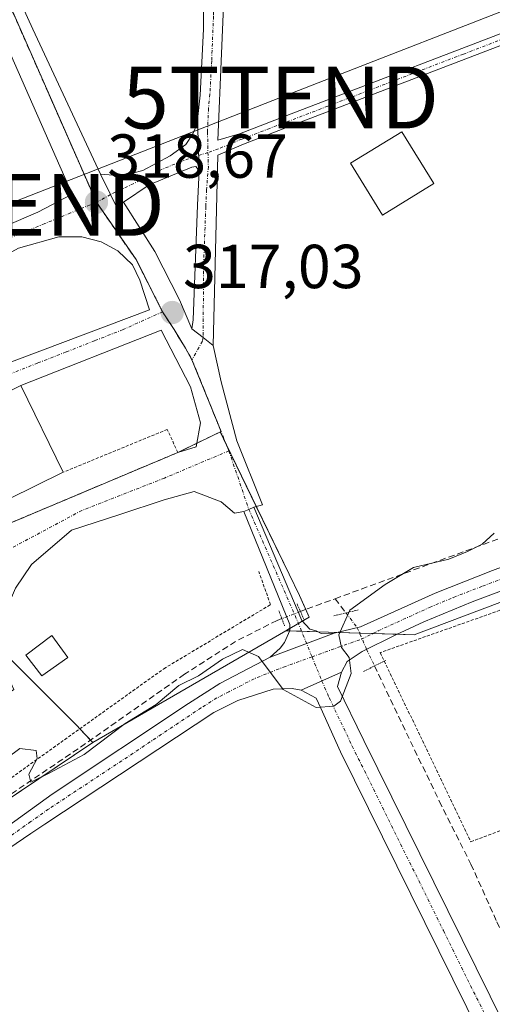
# Model space of a CAD drawing. Units: metres. Extents: x 611486 to 614956, y 4689996 to 4692364.
# Drawn here: x 613060 to 613136, y 4691487 to 4691646 of the extents above; entities that cross this region are included whole.
import ezdxf
from ezdxf.enums import TextEntityAlignment as Align

# ---------------------------------------------------------------- set-up
doc = ezdxf.new("R2010")
doc.units = ezdxf.units.M
doc.header["$MEASUREMENT"] = 0
for name, pattern in [('TRAZO_Y_PUNTO', [1, 0.5, -0.25, 0, -0.25]), ('TRAZOS', [0.75, 0.5, -0.25]), ('TRAZOS2', [0.375, 0.25, -0.125]), ('TRAZOSX2', [1.5, 1, -0.5])]:
    doc.linetypes.add(name, pattern=pattern)
doc.layers.get('0').update_dxf_attribs({"lineweight": 5})
for name, color, linetype, lineweight in [('Agrupación de edificios', 2, 'TRAZOSX2', 0), ('Agrupación de edificios CxS', 19, 'Continuous', 0), ('Alambrada', 19, 'TRAZOS', 0), ('Camino', 19, 'Continuous', 0), ('Camino Cxs', 19, 'Continuous', 0), ('Camino eje', 39, 'TRAZO_Y_PUNTO', 13), ('Carátula', 7, 'Continuous', 5), ('Corriente artificial lineal', 5, 'TRAZOSX2', 13), ('Corriente artificial lineal oculto', 135, 'TRAZO_Y_PUNTO', 13), ('Cultivos herbáceos CxS', 92, 'Continuous', 0), ('Curva de nivel normal', 36, 'Continuous', 0), ('Edificación', 1, 'Continuous', 13), ('Edificación Cxs', 1, 'Continuous', 13), ('Edificación ligera', 1, 'Continuous', 0), ('Edificación ligera Cxs', 1, 'Continuous', 0), ('Núcleo urbano', 19, 'Continuous', 0), ('Núcleo urbano CxS', 19, 'Continuous', 0), ('Pastizal CxS', 92, 'Continuous', 0), ('Pista no pavimentada', 254, 'Continuous', 13), ('Pista no pavimentada Cxs', 254, 'Continuous', 0), ('Pista no pavimentada eje', 9, 'TRAZO_Y_PUNTO', 0), ('Pista pavimentada eje', 135, 'TRAZO_Y_PUNTO', 0), ('Puente lineal', 2, 'TRAZOS2', 0), ('Punto de cota en terreno', 7, 'Continuous', 0), ('Rótulo de punto de cota en terreno', 19, 'Continuous', 0), ('Tendido', 6, 'Continuous', 0), ('Torre de tendido puntual', 7, 'Continuous', 0), ('Valla', 19, 'TRAZOS', 0), ('Vía urbana Cxs', 5, 'Continuous', 0), ('Vía urbana eje', 5, 'TRAZO_Y_PUNTO', 0)]:
    doc.layers.add(name, color=color, linetype=linetype, lineweight=lineweight)
doc.styles.add('Arial', font='txt', dxfattribs={"height": 0.2})

# ---------------------------------------------------------------- blocks, each defined once
blk = doc.blocks.new('*U151')
at = {"layer": 'Pastizal CxS', "color": 92, "linetype": 'Continuous', "lineweight": 0}
blk.add_polyline3d([(613359.81, 4691635.7, 313.67), (613123.24, 4691546.54, 314.25), (613102.5, 4691547.21, 315.33), (613106.31, 4691549.41, 315.33), (613104.72, 4691552.89, 315.38), (613103.06, 4691556.31, 315.49), (613091.9, 4691579.29, 316.03), (613092.05, 4691579.36, 316.02), (613087.36, 4691590.94, 316.49), (613086.3, 4691592.79, 316.59), (613084.47, 4691595.8, 316.82), (613082.61, 4691598.67, 316.99), (613080.17, 4691603.46, 317.4), (613078.33, 4691607.08, 317.71), (613071.92, 4691616.35, 318.55), (613052.5, 4691660.44, 319.63)], dxfattribs=at)
blk = doc.blocks.new('*U159')
at = {"layer": 'Cultivos herbáceos CxS', "color": 92, "linetype": 'Continuous', "lineweight": 0}
blk.add_polyline3d([(612892.05, 4691408.77, 314.76), (613071.32, 4691529.17, 315), (613102.5, 4691547.21, 315.33), (613123.24, 4691546.54, 314.25), (613359.81, 4691635.7, 313.67)], dxfattribs=at)
blk = doc.blocks.new('5PATER')
at = {"layer": 'Carátula', "linetype": 'Continuous', "lineweight": 5}
h = blk.add_hatch(color=250, dxfattribs=at)
edge = h.paths.add_edge_path()
edge.add_ellipse((0, 0.01), major_axis=(-1.33, -1.34), ratio=0.999422, start_angle=0, end_angle=360)
blk = doc.blocks.new('*U177')
at = {"layer": 'Vía urbana Cxs', "color": 5, "linetype": 'Continuous', "lineweight": 0}
for points in [[(613002.27, 4691652.75, 319.93), (613006.1, 4691637.51, 319.79), (613016.29, 4691608.01, 319.6), (613019.07, 4691601.13, 319.48), (613021.58, 4691600.2, 319.38), (613025.06, 4691602.39, 319.37), (613029.23, 4691604.12, 319.33), (613033.56, 4691605.9, 319.29), (613036.4, 4691604.97, 319.2), (613042.48, 4691606.95, 319.2), (613052.01, 4691610.26, 319.13), (613062.46, 4691614.76, 318.8), (613068.02, 4691617.67, 318.72), (613052.27, 4691653.25, 319.5)], [(613052.14, 4691665.03, 319.64), (613061.67, 4691644.26, 319.43), (613072.57, 4691620.87, 318.71), (613074.18, 4691617.58, 318.53), (613074.18, 4691617.58, 318.53), (613075.14, 4691615.62, 318.4), (613076.28, 4691616.38, 318.4), (613081.38, 4691608.41, 317.65), (613085.35, 4691600.6, 317.07), (613087.34, 4691595.92, 316.74), (613089.14, 4691594.52, 316.6), (613090.77, 4691593.24, 316.48), (613092.09, 4691587.37, 316.2), (613094.61, 4691577.85, 315.85), (613098.76, 4691567.53, 315.65), (613097.36, 4691567.14, 315.71), (613096.54, 4691566.78, 315.73), (613095.71, 4691566.42, 315.73), (613094.24, 4691566.18, 315.73), (613092.09, 4691568, 315.78), (613087.73, 4691569.67, 315.81), (613082.89, 4691568.32, 315.78), (613075.7, 4691565.98, 315.81), (613067.92, 4691563.44, 315.88), (613061.41, 4691557.88, 315.85), (613058.87, 4691554.07, 315.76)]]:
    blk.add_polyline3d(points, dxfattribs=at)
for points in [[(613059.35, 4691608.91, 318.78), (613047.44, 4691602.43, 319), (613040.03, 4691598.64, 319.14), (613027.64, 4691593.48, 319.35), (613029.47, 4691589.05, 319.51), (613017.15, 4691584.53, 319.33), (613019.32, 4691578.87, 319.26), (613020.72, 4691576.5, 319.23), (613080.52, 4691598.99, 317.12), (613078.93, 4691603.75, 317.5), (613077.74, 4691606.27, 317.7), (613075.36, 4691608.52, 317.95), (613072.71, 4691609.97, 318.22), (613069.54, 4691610.76, 318.43), (613065.83, 4691610.76, 318.59), (613059.35, 4691608.91, 318.78)], [(613059.69, 4691586.76, 318.62), (613031.21, 4691572.78, 319.25), (613031.43, 4691572.33, 319.24), (613026.1, 4691569.72, 319.12), (613030.07, 4691561.17, 318.66), (613035.53, 4691563.96, 318.37), (613045.62, 4691568.92, 318.03), (613048.16, 4691563.74, 317.31), (613048.92, 4691564.11, 317.29), (613050.14, 4691561.28, 316.96), (613085.07, 4691575.96, 316.04), (613088.06, 4691576.9, 316.02), (613088.72, 4691580.73, 316.13), (613087.13, 4691586.56, 316.36), (613082.37, 4691595.68, 316.88), (613059.69, 4691586.76, 318.62)]]:
    blk.add_polyline3d(points, close=True, dxfattribs=at)
blk = doc.blocks.new('5TTEND')
blk.add_text('5TTEND', height=10).set_placement((0, 0), align=Align.MIDDLE_CENTER)

msp = doc.modelspace()

# ---------------------------------------------------------------- linework, layer by layer
at = {"layer": 'Agrupación de edificios', "color": 2, "linetype": 'TRAZOSX2', "lineweight": 0}
for points in [[(613041.05, 4691688.71, 320.14), (613045.64, 4691676.03, 319.81), (613071.92, 4691616.35, 318.55)], [(613071.92, 4691616.35, 318.55), (613078.33, 4691607.08, 317.71), (613082.61, 4691598.67, 316.99)], [(613082.61, 4691598.67, 316.99), (613084.47, 4691595.8, 316.82), (613086.3, 4691592.79, 316.59), (613087.36, 4691590.94, 316.49)], [(613087.36, 4691590.94, 316.49), (613092.05, 4691579.36, 316.02)], [(613092.05, 4691579.36, 316.02), (613088.16, 4691577.46, 316.04)], [(613088.16, 4691577.46, 316.04), (613085.07, 4691575.96, 316.04)], [(613085.07, 4691575.96, 316.04), (613050.14, 4691561.28, 316.96)]]:
    msp.add_polyline3d(points, dxfattribs=at)
at = {"layer": 'Agrupación de edificios CxS', "color": 19, "linetype": 'Continuous', "lineweight": 0}
msp.add_polyline3d([(613045.64, 4691676.03, 319.81), (613071.92, 4691616.35, 318.55), (613078.33, 4691607.08, 317.71), (613082.61, 4691598.67, 316.99), (613084.47, 4691595.8, 316.82), (613086.3, 4691592.79, 316.59), (613087.36, 4691590.94, 316.49), (613092.05, 4691579.36, 316.02), (613085.07, 4691575.96, 316.04), (613050.14, 4691561.28, 316.96)], dxfattribs=at)
at = {"layer": 'Alambrada', "color": 19, "linetype": 'TRAZOS', "lineweight": 0}
for points in [[(612831.1, 4691374.21, 326.06), (612834.07, 4691370.08, 318.6), (612850.92, 4691380.04, 331.58), (612878.1, 4691401.85, 314.82), (612927.01, 4691435.03, 315.99), (613005.87, 4691487.87, 315.18), (613053.35, 4691520.03, 326.58), (613082.82, 4691541.08, 315.2), (613100.05, 4691551.42, 315.47), (613098.14, 4691556.78, 315.64)], [(613142.76, 4691552.49, 314.71), (613117.76, 4691543.67, 316.34), (613132.42, 4691513.16, 314.56), (613155.36, 4691521.66, 315.25)]]:
    msp.add_polyline3d(points, dxfattribs=at)
at = {"layer": 'Camino', "color": 19, "linetype": 'Continuous', "lineweight": 0}
for points in [[(613097.28, 4691681.72, 319.14), (613096.22, 4691678.23, 319.11), (613093.77, 4691665.19, 319.04), (613092.7, 4691654.41, 318.89), (613091.55, 4691626.35, 318.54), (613095.02, 4691627.4, 318.68), (613104.1, 4691630.87, 319), (613142.9, 4691645.74, 319.33)], [(613088.25, 4691629.7, 318.63), (613088.66, 4691633.6, 318.7), (613089.21, 4691644.3, 318.83), (613089.25, 4691654.1, 318.91)], [(613143.53, 4691644.05, 319.32), (613104.74, 4691629.19, 319.05)], [(613072.57, 4691620.87, 318.71), (613076.06, 4691620.61, 318.58), (613079.43, 4691621.46, 318.51), (613083.83, 4691623.81, 318.53), (613086.38, 4691625.68, 318.55), (613087.49, 4691627.41, 318.58), (613088.18, 4691629.02, 318.62), (613088.25, 4691629.7, 318.63)], [(613088.25, 4691629.7, 318.63), (613088.51, 4691621.4, 318.39)], [(613088.25, 4691629.7, 318.63), (613088.51, 4691621.4, 318.39)], [(613104.74, 4691629.19, 319.05), (613095.66, 4691625.72, 318.65), (613091.56, 4691623.93, 318.48), (613090.77, 4691593.24, 316.48)], [(613088.51, 4691621.4, 318.39), (613087.96, 4691622.1, 318.43), (613087.36, 4691622.02, 318.43), (613080.45, 4691619.17, 318.4), (613076.28, 4691616.38, 318.4)], [(613074.18, 4691617.58, 318.53), (613072.57, 4691620.87, 318.71)], [(613087.34, 4691595.92, 316.74), (613087.54, 4691597.38, 316.83), (613088.26, 4691615.89, 318.11), (613088.51, 4691621.4, 318.39)], [(613076.28, 4691616.38, 318.4), (613075.14, 4691615.62, 318.4), (613074.18, 4691617.58, 318.53)], [(613090.77, 4691593.24, 316.48), (613089.14, 4691594.52, 316.6), (613087.34, 4691595.92, 316.74)]]:
    msp.add_polyline3d(points, dxfattribs=at)
at = {"layer": 'Camino Cxs', "color": 19, "linetype": 'Continuous', "lineweight": 0}
for points in [[(613143.53, 4691644.05, 319.32), (613104.74, 4691629.19, 319.05), (613104.74, 4691629.19, 319.05), (613095.66, 4691625.72, 318.65), (613091.56, 4691623.93, 318.48), (613090.77, 4691593.24, 316.48), (613089.14, 4691594.52, 316.6), (613087.34, 4691595.92, 316.74), (613087.54, 4691597.38, 316.83), (613088.26, 4691615.89, 318.11), (613088.51, 4691621.4, 318.39), (613088.25, 4691629.7, 318.63), (613088.66, 4691633.6, 318.7), (613089.21, 4691644.3, 318.83), (613089.25, 4691654.1, 318.91)], [(613092.7, 4691654.41, 318.89), (613091.55, 4691626.35, 318.54), (613095.02, 4691627.4, 318.68), (613104.1, 4691630.87, 319), (613142.9, 4691645.74, 319.33)]]:
    msp.add_polyline3d(points, dxfattribs=at)
msp.add_polyline3d([(613088.51, 4691621.4, 318.39), (613087.96, 4691622.1, 318.43), (613087.36, 4691622.02, 318.43), (613080.45, 4691619.17, 318.4), (613076.28, 4691616.38, 318.4), (613075.14, 4691615.62, 318.4), (613074.18, 4691617.58, 318.53), (613072.57, 4691620.87, 318.71), (613076.06, 4691620.61, 318.58), (613079.43, 4691621.46, 318.51), (613083.83, 4691623.81, 318.53), (613086.38, 4691625.68, 318.55), (613087.49, 4691627.41, 318.58), (613088.18, 4691629.02, 318.62), (613088.25, 4691629.7, 318.63), (613088.51, 4691621.4, 318.39)], close=True, dxfattribs=at)
at = {"layer": 'Camino eje', "color": 39, "linetype": 'TRAZO_Y_PUNTO', "lineweight": 13}
for points in [[(613091.36, 4691657.29, 318.9), (613090.98, 4691654.44, 318.87), (613090.85, 4691651.44, 318.85), (613090.83, 4691646.36, 318.82), (613090.54, 4691639.15, 318.78), (613090.26, 4691633.8, 318.68), (613090.02, 4691631.51, 318.65), (613089.87, 4691627.69, 318.58), (613089.94, 4691624.38, 318.5)], [(613140.9, 4691643.97, 319.34), (613131.2, 4691640.25, 319.25), (613120.61, 4691636.19, 319.22), (613115.76, 4691634.33, 319.21), (613109.29, 4691631.85, 319.12), (613099.94, 4691628.27, 318.87), (613095.4, 4691626.53, 318.67), (613091.63, 4691624.96, 318.51), (613089.94, 4691624.38, 318.5)], [(613089.94, 4691624.38, 318.5), (613085.6, 4691622.92, 318.48), (613082.14, 4691621.49, 318.45), (613079.94, 4691620.32, 318.46), (613074.18, 4691617.58, 318.53)], [(613089.94, 4691624.38, 318.5), (613090, 4691622.09, 318.41), (613089.72, 4691618.37, 318.24), (613089.59, 4691615.61, 318.1), (613089.23, 4691606.36, 317.46), (613089.16, 4691594.66, 316.61), (613089.14, 4691594.52, 316.6)], [(613074.18, 4691617.58, 318.53), (613071.92, 4691616.35, 318.55)], [(613089.14, 4691594.52, 316.6), (613089.06, 4691593.93, 316.56), (613087.36, 4691590.94, 316.49)]]:
    msp.add_polyline3d(points, dxfattribs=at)
at = {"layer": 'Corriente artificial lineal', "color": 5, "linetype": 'TRAZOSX2', "lineweight": 13}
for points in [[(613110.49, 4691552.37, 315.22), (613473.01, 4691684.95, 314.61), (613533.13, 4691706.7, 314.66), (613602.43, 4691732.14, 314.47), (613608.41, 4691734.06, 314.69), (613613.48, 4691734.97, 314.74), (613616.71, 4691735.27, 314.61), (613621.47, 4691735.23, 314.26), (613653.05, 4691733.27, 314.82), (613984.42, 4691706.31, 314.6)], [(613104.88, 4691550.3, 315.36), (613105.96, 4691550.72, 315.34), (613110.49, 4691552.37, 315.22)], [(613110.49, 4691552.37, 315.22), (613112.24, 4691550.08, 314.97)], [(613101.87, 4691549.15, 315.4), (613101.11, 4691548.86, 315.38), (613094.4, 4691545.48, 315.01), (613086.16, 4691540.17, 315), (613068.96, 4691528.16, 314.97), (612961.33, 4691455.5, 314.89), (612889.52, 4691406.44, 314.71), (612882.53, 4691401.45, 314.69), (612856.13, 4691381.18, 314.72), (612850.86, 4691377.42, 314.72), (612802.39, 4691347.8, 314.7), (612717.6, 4691294.36, 315.08)], [(613116.85, 4691541.52, 314.58), (613127.31, 4691519.68, 314.17), (613132.42, 4691509.54, 314.25), (613136.61, 4691500.23, 314.15), (613154.93, 4691462.33, 314.03), (613172.59, 4691424.66, 314), (613176.14, 4691425.6, 313.65)]]:
    msp.add_polyline3d(points, dxfattribs=at)
at = {"layer": 'Corriente artificial lineal oculto', "color": 135, "linetype": 'TRAZO_Y_PUNTO', "lineweight": 13}
for points in [[(613104.88, 4691550.3, 315.36), (613101.87, 4691549.15, 315.4)], [(613112.24, 4691550.08, 314.97), (613114.06, 4691547.69, 314.77), (613115.56, 4691544.22, 314.76), (613116.85, 4691541.52, 314.58)]]:
    msp.add_polyline3d(points, dxfattribs=at)
at = {"layer": 'Cultivos herbáceos CxS', "color": 92, "linetype": 'Continuous', "lineweight": 0}
for points in [[(613401.04, 4691649.29, 313.36), (613383.67, 4691643.56, 313.5), (613359.81, 4691635.7, 313.67), (613294.6, 4691611.13, 313.58), (613123.24, 4691546.54, 314.25), (613120.42, 4691546.63, 314.38)], [(613102.5, 4691547.21, 315.33), (613071.32, 4691529.17, 315)], [(613120.42, 4691546.63, 314.38), (613116.56, 4691546.76, 314.64), (613114.44, 4691546.82, 314.76), (613110.95, 4691546.94, 314.97), (613107.71, 4691547.04, 315.21), (613105.06, 4691547.13, 315.31), (613103.13, 4691547.19, 315.32), (613102.5, 4691547.21, 315.33)], [(613071.32, 4691529.17, 315), (612943.69, 4691443.45, 315.09), (612892.05, 4691408.77, 314.76), (612841.81, 4691372.88, 314.81), (612837.51, 4691372.12, 315.07), (612833.16, 4691371.34, 315.07)]]:
    msp.add_polyline3d(points, dxfattribs=at)
at = {"layer": 'Curva de nivel normal', "color": 36, "linetype": 'Continuous', "lineweight": 0}
msp.add_polyline3d([(613055.28, 4691525.09, 315), (613059.53, 4691528.21, 315), (613062.16, 4691527.9, 315), (613062.35, 4691526.57, 315), (613060.98, 4691524.03, 315), (613061.32, 4691522.74, 315), (613064.28, 4691524.24, 315), (613069.95, 4691527.24, 315), (613076.54, 4691532.23, 315), (613081.55, 4691535.29, 315), (613085.22, 4691538.37, 315), (613088.42, 4691539.92, 315), (613092.28, 4691542.62, 315), (613095.53, 4691544.2, 315), (613098.08, 4691543.06, 315), (613102.08, 4691537.72, 315), (613107.42, 4691534.83, 315), (613110.29, 4691535.01, 315), (613111.37, 4691535.84, 315), (613113.1, 4691540.29, 315), (613112.77, 4691542.89, 315), (613111.51, 4691544.52, 315), (613111.06, 4691546.52, 315), (613112.85, 4691550.5, 315), (613118.56, 4691554.68, 315), (613123.17, 4691557.41, 315), (613128.87, 4691558.74, 315), (613131.87, 4691560, 315), (613134.25, 4691561.16, 315), (613136.2, 4691562.95, 315)], dxfattribs=at)
at = {"layer": 'Edificación', "color": 1, "linetype": 'Continuous', "lineweight": 13}
for points in [[(613126.42, 4691619.35, 323.08), (613118.14, 4691614.26, 323.63), (613112.98, 4691622.65, 321.59), (613121.26, 4691627.73, 323.66), (613126.42, 4691619.35, 323.08)], [(613031.43, 4691572.33, 321.66), (613031.21, 4691572.78, 321.27), (613059.69, 4691586.76, 323.66), (613066.55, 4691572.78, 321.82)], [(613066.55, 4691572.78, 321.82), (613048.92, 4691564.11, 323.12)]]:
    msp.add_polyline3d(points, dxfattribs=at)
at = {"layer": 'Edificación Cxs', "color": 1, "linetype": 'Continuous', "lineweight": 13}
for points in [[(613126.42, 4691619.35, 323.08), (613118.14, 4691614.26, 323.63), (613112.98, 4691622.65, 321.59), (613121.26, 4691627.73, 323.66), (613126.42, 4691619.35, 323.08)], [(613066.55, 4691572.78, 321.82), (613048.92, 4691564.11, 323.12), (613048.16, 4691563.74, 322.41), (613045.62, 4691568.92, 324.64), (613035.53, 4691563.96, 322.22), (613031.43, 4691572.33, 321.66), (613031.21, 4691572.78, 321.27), (613059.69, 4691586.76, 323.66), (613066.55, 4691572.78, 321.82)]]:
    msp.add_polyline3d(points, close=True, dxfattribs=at)
at = {"layer": 'Edificación ligera', "color": 1, "linetype": 'Continuous', "lineweight": 0}
msp.add_polyline3d([(613067.32, 4691542.87, 315.46), (613063.11, 4691539.92, 316.29), (613060.51, 4691543.26, 316.31), (613064.73, 4691546.42, 315.61), (613067.32, 4691542.87, 315.46)], dxfattribs=at)
at = {"layer": 'Edificación ligera Cxs', "color": 1, "linetype": 'Continuous', "lineweight": 0}
msp.add_polyline3d([(613067.32, 4691542.87, 315.46), (613063.11, 4691539.92, 316.29), (613060.51, 4691543.26, 316.31), (613064.73, 4691546.42, 315.61), (613067.32, 4691542.87, 315.46)], close=True, dxfattribs=at)
at = {"layer": 'Núcleo urbano', "color": 19, "linetype": 'Continuous', "lineweight": 0}
for points in [[(613042.07, 4691685.88, 320.09), (613044.11, 4691680.25, 319.93), (613045.64, 4691676.03, 319.81), (613049.55, 4691667.16, 319.64), (613052.5, 4691660.44, 319.63), (613071.92, 4691616.35, 318.55), (613078.33, 4691607.08, 317.71), (613080.17, 4691603.46, 317.4), (613082.61, 4691598.67, 316.99), (613084.47, 4691595.8, 316.82), (613086.3, 4691592.79, 316.59), (613087.36, 4691590.94, 316.49), (613092.05, 4691579.36, 316.02), (613091.9, 4691579.29, 316.03), (613092.94, 4691577.15, 315.94), (613097.75, 4691567.25, 315.69), (613103.06, 4691556.31, 315.49), (613104.72, 4691552.89, 315.38), (613105.75, 4691550.63, 315.34), (613106.31, 4691549.41, 315.33), (613105.17, 4691548.75, 315.35), (613104.55, 4691548.39, 315.35), (613103.16, 4691547.59, 315.34), (613102.5, 4691547.21, 315.33)], [(613102.5, 4691547.21, 315.33), (613071.32, 4691529.17, 315)], [(613071.32, 4691529.17, 315), (613070.95, 4691529.55, 315.01), (613069.23, 4691531.37, 315.09), (613068.79, 4691531.83, 315.11), (613057.33, 4691543.32, 315.4), (613056.27, 4691542.76, 315.39), (613053.07, 4691541.09, 315.38)], [(613071.32, 4691529.17, 315), (613070.95, 4691529.55, 315.01), (613069.23, 4691531.37, 315.09), (613068.79, 4691531.83, 315.11), (613057.33, 4691543.32, 315.4), (613056.27, 4691542.76, 315.39), (613053.07, 4691541.09, 315.38)], [(613071.32, 4691529.17, 315), (612943.69, 4691443.45, 315.09), (612892.05, 4691408.77, 314.76), (612841.81, 4691372.88, 314.81), (612837.51, 4691372.12, 315.07), (612833.16, 4691371.34, 315.07)]]:
    msp.add_polyline3d(points, dxfattribs=at)
at = {"layer": 'Núcleo urbano CxS', "color": 19, "linetype": 'Continuous', "lineweight": 0}
for points in [[(613052.5, 4691660.44, 319.63), (613071.92, 4691616.35, 318.55), (613078.33, 4691607.08, 317.71), (613080.17, 4691603.46, 317.4), (613082.61, 4691598.67, 316.99), (613084.47, 4691595.8, 316.82), (613086.3, 4691592.79, 316.59), (613087.36, 4691590.94, 316.49), (613092.05, 4691579.36, 316.02), (613091.9, 4691579.29, 316.03), (613103.06, 4691556.31, 315.49), (613104.72, 4691552.89, 315.38), (613106.31, 4691549.41, 315.33), (613102.5, 4691547.21, 315.33), (613071.32, 4691529.17, 315), (613069.23, 4691531.37, 315.09), (613068.79, 4691531.83, 315.11), (613057.33, 4691543.32, 315.4)], [(612960.58, 4691482.79, 315.97), (612984.49, 4691494.42, 315.81), (612991.6, 4691497.24, 315.89), (612998.88, 4691501.97, 315.87), (613002.59, 4691507.15, 315.87), (613012.2, 4691512.9, 315.64), (613027.11, 4691522.09, 315.57), (613038.86, 4691527.89, 315.37), (613049.4, 4691534.04, 315.25), (613049.42, 4691534.23, 315.26), (613049.51, 4691534.95, 315.28), (613053.07, 4691541.09, 315.38), (613057.33, 4691543.32, 315.4), (613068.79, 4691531.83, 315.11), (613069.23, 4691531.37, 315.09), (613071.32, 4691529.17, 315), (613071.32, 4691529.17, 315), (612892.05, 4691408.77, 314.76)]]:
    msp.add_polyline3d(points, dxfattribs=at)
at = {"layer": 'Pastizal CxS', "color": 92, "linetype": 'Continuous', "lineweight": 0}
for points in [[(613042.07, 4691685.88, 320.09), (613044.11, 4691680.25, 319.93), (613045.64, 4691676.03, 319.81), (613049.55, 4691667.16, 319.64), (613052.5, 4691660.44, 319.63), (613071.92, 4691616.35, 318.55), (613078.33, 4691607.08, 317.71), (613080.17, 4691603.46, 317.4), (613082.61, 4691598.67, 316.99), (613084.47, 4691595.8, 316.82), (613086.3, 4691592.79, 316.59), (613087.36, 4691590.94, 316.49), (613092.05, 4691579.36, 316.02), (613091.9, 4691579.29, 316.03), (613092.94, 4691577.15, 315.94), (613097.75, 4691567.25, 315.69), (613103.06, 4691556.31, 315.49), (613104.72, 4691552.89, 315.38), (613105.75, 4691550.63, 315.34), (613106.31, 4691549.41, 315.33), (613105.17, 4691548.75, 315.35), (613104.55, 4691548.39, 315.35), (613103.16, 4691547.59, 315.34), (613102.5, 4691547.21, 315.33)], [(613401.04, 4691649.29, 313.36), (613383.67, 4691643.56, 313.5), (613359.81, 4691635.7, 313.67), (613294.6, 4691611.13, 313.58), (613123.24, 4691546.54, 314.25), (613120.42, 4691546.63, 314.38)], [(613120.42, 4691546.63, 314.38), (613116.56, 4691546.76, 314.64), (613114.44, 4691546.82, 314.76), (613110.95, 4691546.94, 314.97), (613107.71, 4691547.04, 315.21), (613105.06, 4691547.13, 315.31), (613103.13, 4691547.19, 315.32), (613102.5, 4691547.21, 315.33)]]:
    msp.add_polyline3d(points, dxfattribs=at)
at = {"layer": 'Pista no pavimentada', "color": 254, "linetype": 'Continuous', "lineweight": 13}
for points in [[(613110.35, 4691546.79, 315.01), (613114.6, 4691547.82, 314.73), (613126.62, 4691553.28, 314.25), (613135.93, 4691556.92, 314.25), (613187.02, 4691575.9, 314.08), (613257.94, 4691601.42, 314.07), (613308.63, 4691620.04, 313.97), (613344.89, 4691633.41, 313.96), (613393.09, 4691650.7, 313.88), (613433.32, 4691665.89, 313.83), (613569.41, 4691715.26, 314.11), (613602.32, 4691726.96, 313.89), (613608.38, 4691728.56, 313.8), (613615.54, 4691729.88, 313.9), (613618.91, 4691730.22, 313.84), (613623.38, 4691730.37, 313.68), (613633.37, 4691729.95, 313.46), (613644.39, 4691729.29, 313.5), (613663.81, 4691727.66, 313.4)], [(613739.74, 4691717.8, 313.2), (613699.08, 4691720.91, 313.11), (613674.2, 4691723.25, 313.17), (613663.87, 4691724.11, 313.16), (613644.09, 4691725.77, 313.06), (613633.19, 4691726.42, 313.13), (613623.36, 4691726.83, 313.33), (613619.15, 4691726.7, 313.44), (613609.15, 4691725.11, 313.58), (613603.36, 4691723.58, 313.66), (613570.61, 4691711.94, 313.67), (613458.02, 4691671.16, 313.65), (613393.17, 4691646.96, 313.43), (613350.8, 4691631.81, 313.61), (613306.08, 4691615.34, 313.63), (613254.1, 4691596.26, 313.65), (613179.35, 4691569.34, 313.91), (613132.64, 4691551.87, 314.15), (613124.84, 4691548.66, 314.31), (613120.27, 4691546.56, 314.39), (613114.85, 4691543.87, 314.8), (613112.42, 4691542.26, 314.92), (613111.53, 4691540.51, 315)], [(613095.71, 4691566.42, 315.73), (613096.54, 4691566.78, 315.73), (613097.36, 4691567.14, 315.71)], [(613100.01, 4691542.95, 315.05), (613101.63, 4691544.38, 315.2), (613102.3, 4691545.31, 315.25), (613103.16, 4691547.26, 315.33), (613103.16, 4691548.19, 315.36), (613095.71, 4691566.42, 315.73)], [(613097.36, 4691567.14, 315.71), (613105.08, 4691548.85, 315.35), (613106.41, 4691547.46, 315.31), (613107.4, 4691547.2, 315.24), (613108.22, 4691546.78, 315.17), (613110.35, 4691546.79, 315.01)], [(613110.35, 4691546.79, 315.01), (613100.01, 4691542.95, 315.05)], [(613110.35, 4691546.79, 315.01), (613100.01, 4691542.95, 315.05)], [(612720.34, 4691290.96, 315.11), (612761.41, 4691315.39, 314.85), (612784.57, 4691330.76, 314.76), (612838.64, 4691365.08, 314.59), (612851.43, 4691373.68, 314.64), (612890.04, 4691402.18, 314.58), (612899.02, 4691408.5, 314.58), (612973.81, 4691459.74, 314.64), (612993.1, 4691471.96, 314.58), (613001.55, 4691477.31, 314.36), (613024.66, 4691493.17, 314.35), (613040.07, 4691503.95, 314.3), (613052.64, 4691512.14, 314.47), (613061.27, 4691518.31, 314.34), (613064.77, 4691520.81, 314.43), (613086.78, 4691535.48, 314.64), (613091.85, 4691538.69, 314.72), (613100.01, 4691542.95, 315.05)], [(613105.02, 4691537.6, 315.01), (613111.53, 4691540.51, 315)], [(613105.02, 4691537.6, 315.01), (613111.53, 4691540.51, 315)], [(613111.53, 4691540.51, 315), (613110.89, 4691538.19, 315.03), (613115.13, 4691529.49, 314.78), (613144.59, 4691469.97, 314.75), (613154.17, 4691452.99, 314.67), (613164.13, 4691431.59, 314.3), (613173.72, 4691409.77, 314.05), (613198.56, 4691348.84, 313.64), (613204.68, 4691329.8, 313.79), (613212.81, 4691308.53, 313.64), (613220.34, 4691290.42, 313.59), (613231.97, 4691264.35, 313.54), (613242.34, 4691239.59, 313.45), (613244.32, 4691233.64, 313.44), (613252.39, 4691204.19, 313.25), (613256.41, 4691192.09, 313.21), (613262.56, 4691175.33, 313.25), (613270.2, 4691156.29, 313.04), (613272.87, 4691150.29, 312.92), (613277.06, 4691142.89, 312.72)], [(613105.02, 4691537.6, 315.01), (613103.54, 4691537.88, 314.99), (613100.46, 4691537.75, 314.89), (613094.76, 4691535.96, 314.56), (613090.91, 4691534.03, 314.5), (613063.58, 4691516, 314.16), (613061.33, 4691514.48, 314.15), (613026.75, 4691490.99, 314.16), (613003.16, 4691474.76, 314.19), (612997.63, 4691471.26, 314.24), (612994.72, 4691469.41, 314.29), (612970.77, 4691454.21, 314.52), (612945.83, 4691437.55, 314.53), (612891.8, 4691399.73, 314.52), (612857.24, 4691374.12, 314.66), (612840.29, 4691362.55, 314.53), (612790.41, 4691330.92, 314.73), (612756.75, 4691308.92, 314.91), (612727.9, 4691291.92, 315.04)], [(613184.05, 4691374.12, 313.96), (613181.53, 4691380.49, 314.05), (613166.36, 4691416.14, 314.16), (613152.61, 4691446.57, 314.46), (613148.34, 4691454.99, 314.52), (613140.88, 4691468.01, 314.6), (613111.36, 4691527.64, 314.77), (613108.19, 4691534.68, 314.88), (613107.4, 4691536.33, 314.96), (613105.02, 4691537.6, 315.01)]]:
    msp.add_polyline3d(points, dxfattribs=at)
at = {"layer": 'Pista no pavimentada Cxs', "color": 254, "linetype": 'Continuous', "lineweight": 0}
for points in [[(613179.35, 4691569.34, 313.91), (613132.64, 4691551.87, 314.15), (613124.84, 4691548.66, 314.31), (613120.27, 4691546.56, 314.39), (613114.85, 4691543.87, 314.8), (613112.42, 4691542.26, 314.92), (613111.53, 4691540.51, 315), (613105.02, 4691537.6, 315.01), (613103.54, 4691537.88, 314.99), (613100.46, 4691537.75, 314.89), (613094.76, 4691535.96, 314.56), (613090.91, 4691534.03, 314.5), (613063.58, 4691516, 314.16), (613061.33, 4691514.48, 314.15), (613026.75, 4691490.99, 314.16), (613003.16, 4691474.76, 314.19), (612997.63, 4691471.26, 314.24), (612994.72, 4691469.41, 314.29), (612970.77, 4691454.21, 314.52), (612945.83, 4691437.55, 314.53), (612891.8, 4691399.73, 314.52), (612857.24, 4691374.12, 314.66), (612840.29, 4691362.55, 314.53)], [(612784.57, 4691330.76, 314.76), (612838.64, 4691365.08, 314.59), (612851.43, 4691373.68, 314.64), (612890.04, 4691402.18, 314.58), (612899.02, 4691408.5, 314.58), (612973.81, 4691459.74, 314.64), (612993.1, 4691471.96, 314.58), (613001.55, 4691477.31, 314.36), (613024.66, 4691493.17, 314.35), (613040.07, 4691503.95, 314.3), (613052.64, 4691512.14, 314.47), (613061.27, 4691518.31, 314.34), (613064.77, 4691520.81, 314.43), (613086.78, 4691535.48, 314.64), (613091.85, 4691538.69, 314.72), (613100.01, 4691542.95, 315.05), (613110.35, 4691546.79, 315.01), (613114.6, 4691547.82, 314.73), (613126.62, 4691553.28, 314.25), (613135.93, 4691556.92, 314.25)], [(613194.61, 4691347.41, 313.82), (613186.05, 4691369.06, 313.9), (613184.05, 4691374.12, 313.96), (613181.53, 4691380.49, 314.05), (613166.36, 4691416.14, 314.16), (613152.61, 4691446.57, 314.46), (613148.34, 4691454.99, 314.52), (613140.88, 4691468.01, 314.6), (613111.36, 4691527.64, 314.77), (613108.19, 4691534.68, 314.88), (613107.4, 4691536.33, 314.96), (613105.02, 4691537.6, 315.01), (613111.53, 4691540.51, 315), (613110.89, 4691538.19, 315.03), (613115.13, 4691529.49, 314.78), (613144.59, 4691469.97, 314.75), (613154.17, 4691452.99, 314.67), (613164.13, 4691431.59, 314.3), (613173.72, 4691409.77, 314.05), (613198.56, 4691348.84, 313.64)]]:
    msp.add_polyline3d(points, dxfattribs=at)
msp.add_polyline3d([(613110.35, 4691546.79, 315.01), (613100.01, 4691542.95, 315.05), (613101.63, 4691544.38, 315.2), (613102.3, 4691545.31, 315.25), (613103.16, 4691547.26, 315.33), (613103.16, 4691548.19, 315.36), (613095.71, 4691566.42, 315.73), (613096.54, 4691566.78, 315.73), (613097.36, 4691567.14, 315.71), (613105.08, 4691548.85, 315.35), (613106.41, 4691547.46, 315.31), (613107.4, 4691547.2, 315.24), (613108.22, 4691546.78, 315.17), (613110.35, 4691546.79, 315.01)], close=True, dxfattribs=at)
at = {"layer": 'Pista no pavimentada eje', "color": 9, "linetype": 'TRAZO_Y_PUNTO', "lineweight": 0}
msp.add_polyline3d([(613093.32, 4691576.23, 315.91), (613096.54, 4691566.78, 315.73)], dxfattribs=at)
at = {"layer": 'Pista pavimentada eje', "color": 135, "linetype": 'TRAZO_Y_PUNTO', "lineweight": 0}
for points in [[(613106.75, 4691542.99, 315.21), (613114.73, 4691545.85, 314.77), (613117.44, 4691547.19, 314.58), (613123.45, 4691549.92, 314.34), (613125.73, 4691550.97, 314.28), (613129.63, 4691552.58, 314.19), (613134.29, 4691554.4, 314.16), (613141.15, 4691556.96, 314.17), (613153.92, 4691561.71, 314.12), (613170.41, 4691567.88, 313.98), (613183.19, 4691572.62, 313.89), (613196.5, 4691577.41, 313.86), (613214.23, 4691583.79, 313.92), (613238.29, 4691592.46, 313.9), (613256.02, 4691598.84, 313.9), (613268.69, 4691603.5, 313.74), (613294.68, 4691613.04, 313.72), (613307.36, 4691617.69, 313.77), (613325.49, 4691624.38, 313.88), (613347.85, 4691632.61, 313.8), (613371.95, 4691641.26, 313.69), (613393.13, 4691648.83, 313.63), (613413.25, 4691656.43, 313.57)], [(613096.54, 4691566.78, 315.73), (613104.45, 4691548.63, 315.36), (613106.75, 4691542.99, 315.21)], [(613106.75, 4691542.99, 315.21), (613102.46, 4691541.45, 315.11), (613097.39, 4691539.46, 314.84), (613093.31, 4691537.33, 314.66), (613091.38, 4691536.36, 314.61), (613088.85, 4691534.76, 314.56), (613077.84, 4691527.42, 314.41), (613064.18, 4691518.41, 314.25), (613062.43, 4691517.16, 314.24), (613061.3, 4691516.4, 314.25), (613056.99, 4691513.31, 314.15), (613048.34, 4691507.44, 314.15), (613042.06, 4691503.34, 314.11), (613033.41, 4691497.47, 314.16), (613025.71, 4691492.08, 314.23), (613013.91, 4691483.97, 314.27)], [(613106.75, 4691542.99, 315.21), (613108.35, 4691539.09, 315.09), (613109.51, 4691536.42, 314.98), (613113.25, 4691528.57, 314.82), (613127.98, 4691498.81, 314.68), (613142.74, 4691468.99, 314.73), (613146.47, 4691462.48, 314.8), (613151.26, 4691453.99, 314.76), (613153.39, 4691449.78, 314.63), (613158.37, 4691439.08, 314.4), (613165.25, 4691423.87, 314.22), (613170.04, 4691412.96, 314.15), (613177.63, 4691395.13, 313.95), (613186.91, 4691372.26, 313.93)]]:
    msp.add_polyline3d(points, dxfattribs=at)
at = {"layer": 'Puente lineal', "color": 2, "linetype": 'TRAZOS2', "lineweight": 0}
for points in [[(613101.37, 4691550.42, 315.48), (613101.48, 4691550.19, 315.49), (613102.32, 4691547.98, 315.55)], [(613104.35, 4691551.53, 315.52), (613104.42, 4691551.35, 315.52), (613105.42, 4691549.08, 315.51)], [(613110.3, 4691549.61, 315.21), (613114.19, 4691550.55, 314.83)], [(613118.65, 4691542.41, 316.63), (613115.06, 4691540.63, 318.11)]]:
    msp.add_polyline3d(points, dxfattribs=at)
at = {"layer": 'Tendido', "color": 6, "linetype": 'Continuous', "lineweight": 0}
msp.add_polyline3d([(613224.67, 4691803.44, 320.8), (613225.29, 4691770.36, 320.23), (613232.72, 4691724.53, 320.05), (613238.97, 4691686.64, 319.6), (613192.95, 4691668.85, 319.54), (613147.59, 4691651.15, 319.34), (613101.67, 4691633.25, 318.88), (613057.37, 4691615.93, 319.02)], dxfattribs=at)
at = {"layer": 'Valla', "color": 19, "linetype": 'TRAZOS', "lineweight": 0}
msp.add_polyline3d([(613048.92, 4691564.11, 323.12), (613050.14, 4691561.28, 317.08), (613085.07, 4691575.96, 318.55), (613083.37, 4691579.69, 318.03), (613066.55, 4691572.78, 321.82)], dxfattribs=at)
at = {"layer": 'Vía urbana Cxs', "color": 5, "linetype": 'Continuous', "lineweight": 0}
for points in [[(613051, 4691667.6, 319.63), (613052.14, 4691665.03, 319.64), (613061.67, 4691644.26, 319.43), (613072.57, 4691620.87, 318.71)], [(613033.56, 4691605.9, 319.29), (613036.4, 4691604.97, 319.2), (613042.48, 4691606.95, 319.2), (613052.01, 4691610.26, 319.13), (613062.46, 4691614.76, 318.8), (613068.02, 4691617.67, 318.72), (613052.27, 4691653.25, 319.5), (613046.32, 4691666.18, 319.64)], [(613074.18, 4691617.58, 318.53), (613072.57, 4691620.87, 318.71)], [(613076.28, 4691616.38, 318.4), (613075.14, 4691615.62, 318.4), (613074.18, 4691617.58, 318.53)], [(613076.28, 4691616.38, 318.4), (613081.38, 4691608.41, 317.65), (613085.35, 4691600.6, 317.07), (613087.34, 4691595.92, 316.74)], [(613019.32, 4691578.87, 319.26), (613020.72, 4691576.5, 319.23), (613080.52, 4691598.99, 317.12), (613078.93, 4691603.75, 317.5), (613077.74, 4691606.27, 317.7), (613075.36, 4691608.52, 317.95), (613072.71, 4691609.97, 318.22), (613069.54, 4691610.76, 318.43), (613065.83, 4691610.76, 318.59), (613059.35, 4691608.91, 318.78)], [(613085.07, 4691575.96, 316.04), (613088.06, 4691576.9, 316.02), (613088.72, 4691580.73, 316.13), (613087.13, 4691586.56, 316.36), (613082.37, 4691595.68, 316.88), (613059.69, 4691586.76, 318.62)], [(613090.77, 4691593.24, 316.48), (613089.14, 4691594.52, 316.6), (613087.34, 4691595.92, 316.74)], [(613090.77, 4691593.24, 316.48), (613092.09, 4691587.37, 316.2), (613094.61, 4691577.85, 315.85), (613098.76, 4691567.53, 315.65), (613097.36, 4691567.14, 315.71)], [(613059.69, 4691586.76, 318.62), (613031.21, 4691572.78, 319.25), (613031.43, 4691572.33, 319.24)], [(613048.92, 4691564.11, 317.29), (613050.14, 4691561.28, 316.96), (613085.07, 4691575.96, 316.04)], [(613095.71, 4691566.42, 315.73), (613094.24, 4691566.18, 315.73), (613092.09, 4691568, 315.78), (613087.73, 4691569.67, 315.81), (613082.89, 4691568.32, 315.78), (613075.7, 4691565.98, 315.81), (613067.92, 4691563.44, 315.88), (613061.41, 4691557.88, 315.85), (613058.87, 4691554.07, 315.76), (613056.81, 4691549.31, 315.62), (613055.22, 4691547.25, 315.59), (613056.18, 4691542.96, 315.4), (613058.58, 4691537.71, 315.16), (613043.03, 4691527.08, 315.28), (612998.58, 4691497.07, 315.62), (612990.32, 4691493.58, 315.75), (612973.81, 4691486.28, 315.83)], [(613095.71, 4691566.42, 315.73), (613096.54, 4691566.78, 315.73), (613097.36, 4691567.14, 315.71)]]:
    msp.add_polyline3d(points, dxfattribs=at)
at = {"layer": 'Vía urbana eje', "color": 5, "linetype": 'TRAZO_Y_PUNTO', "lineweight": 0}
for points in [[(613040.05, 4691691.46, 320.17), (613045.64, 4691676.03, 319.81), (613071.92, 4691616.35, 318.55)], [(613071.92, 4691616.35, 318.55), (613067.75, 4691614.62, 318.62), (613063.57, 4691612.89, 318.72), (613059.39, 4691611.18, 318.83), (613055.21, 4691609.44, 318.92), (613051.03, 4691607.73, 319.02), (613046.85, 4691606, 319.08), (613042.8, 4691604.2, 319.05), (613038.49, 4691602.52, 319.1), (613034.34, 4691600.91, 319.18), (613029.93, 4691599.13, 319.22), (613027.08, 4691597.44, 319.26), (613024.05, 4691595.76, 319.33), (613020.91, 4691593.48, 319.41)], [(613071.92, 4691616.35, 318.55), (613078.33, 4691607.08, 317.71), (613082.61, 4691598.67, 316.99)], [(613082.61, 4691598.67, 316.99), (613076.23, 4691595.8, 317.64), (613071.62, 4691594, 318.31), (613067.03, 4691592.19, 318.58), (613062.42, 4691590.39, 318.7), (613057.82, 4691588.59, 318.77), (613053.23, 4691586.78, 318.92), (613048.64, 4691584.98, 319.02), (613044.03, 4691583.18, 319.06), (613039.44, 4691581.37, 319.17), (613034.85, 4691579.58, 319.23), (613030.25, 4691577.76, 319.26), (613025.64, 4691575.96, 319.28), (613021.05, 4691574.17, 319.2), (613016.46, 4691572.37, 319.08)], [(613082.61, 4691598.67, 316.99), (613084.47, 4691595.8, 316.82), (613086.3, 4691592.79, 316.59), (613087.36, 4691590.94, 316.49)], [(613087.36, 4691590.94, 316.49), (613093.32, 4691576.23, 315.91)], [(613093.32, 4691576.23, 315.91), (613082.91, 4691571.84, 315.87), (613069.57, 4691566.61, 316.02), (613057.35, 4691560.1, 316.21), (613051, 4691555.81, 316.38), (613040.92, 4691547.82, 316.31)]]:
    msp.add_polyline3d(points, dxfattribs=at)

# ---------------------------------------------------------------- block references
at = {"layer": 'Cultivos herbáceos CxS', "color": 92, "linetype": 'Continuous', "lineweight": 0}
msp.add_blockref('*U159', (0, 0), dxfattribs=at)
at = {"layer": 'Pastizal CxS', "color": 92, "linetype": 'Continuous', "lineweight": 0}
msp.add_blockref('*U151', (0, 0), dxfattribs=at)
at = {"layer": 'Punto de cota en terreno', "linetype": 'Continuous', "lineweight": 0}
for p in [(613071.93, 4691616.35, 318.67), (613084.16, 4691598.54, 317.03)]:
    msp.add_blockref('5PATER', p, dxfattribs=at)
at = {"layer": 'Torre de tendido puntual', "linetype": 'Continuous', "lineweight": 0}
for p in [(613101.67, 4691633.25, 318.89), (613057.37, 4691615.93, 319.13)]:
    msp.add_blockref('5TTEND', p, dxfattribs=at)
at = {"layer": 'Vía urbana Cxs', "color": 5, "linetype": 'Continuous', "lineweight": 0}
msp.add_blockref('*U177', (0, 0), dxfattribs=at)

# ---------------------------------------------------------------- texts
at = {"layer": 'Rótulo de punto de cota en terreno', "color": 19, "linetype": 'Continuous', "lineweight": 0, "style": 'Arial'}
for s, p in [('318,67', (613073.69, 4691618.11)), ('317,03', (613085.92, 4691600.3))]:
    msp.add_text(s, height=7, dxfattribs=at).set_placement(p, align=Align.BOTTOM_LEFT)

doc.saveas('drawing.dxf')
